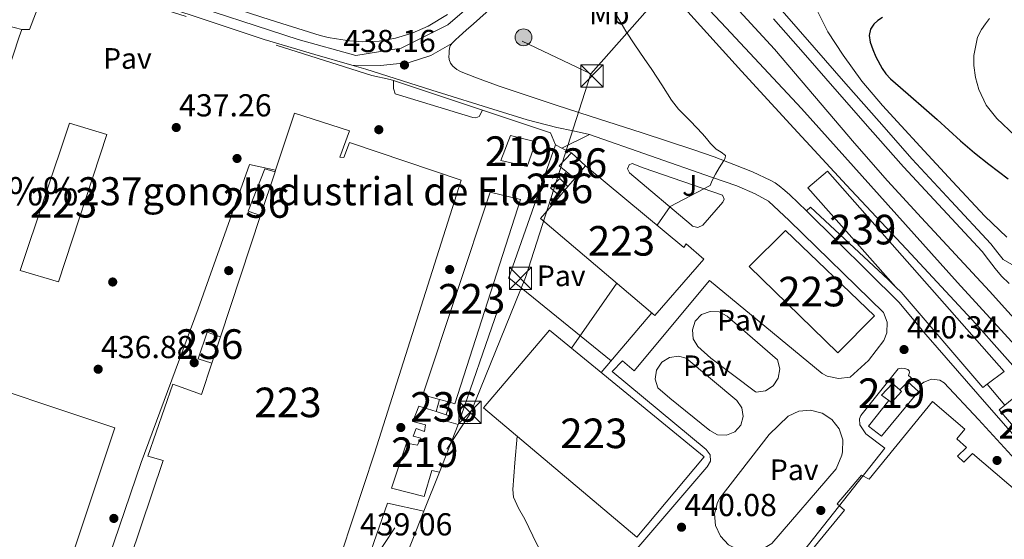
# Model space of a CAD drawing. Extents: x 607442 to 614339, y 734103 to 738839.
# Drawn here: x 611346 to 611679, y 734651 to 734827 of the extents above; entities that cross this region are included whole.
import ezdxf
from ezdxf.enums import TextEntityAlignment as Align

# ---------------------------------------------------------------- set-up
doc = ezdxf.new("R2010")
doc.units = 0
doc.header["$MEASUREMENT"] = 0
for name, pattern in [('DGN Style 2', [79.87851999999998, 47.92711199999999, -31.951408]), ('DGN Style 3', [111.829928, 79.87852, -31.951408]), ('DGN Style 4', [127.88551052, 63.902816, -31.951408, 0.07987852, -31.951408]), ('DGN Style 5', [55.914964, 23.963556, -31.951408]), ('DGN Style 7', [159.75704, 71.89066799999999, -31.951408, 23.963556, -31.951408])]:
    doc.linetypes.add(name, pattern=pattern)
for name, color, linetype in [('Nivel 15', 7, 'Continuous'), ('Nivel 16', 7, 'Continuous'), ('Nivel 17', 7, 'Continuous'), ('Nivel 20', 7, 'Continuous'), ('Nivel 21', 7, 'Continuous'), ('Nivel 23', 7, 'Continuous'), ('Nivel 24', 7, 'Continuous'), ('Nivel 25', 7, 'Continuous'), ('Nivel 26', 7, 'Continuous'), ('Nivel 32', 7, 'Continuous'), ('Nivel 37', 7, 'Continuous'), ('Nivel 4', 7, 'Continuous'), ('Nivel 41', 7, 'Continuous'), ('Nivel 45', 7, 'Continuous'), ('Nivel 48', 7, 'Continuous'), ('Nivel 49', 7, 'Continuous'), ('Nivel 5', 7, 'Continuous'), ('Nivel 52', 7, 'Continuous'), ('Nivel 53', 7, 'Continuous'), ('Nivel 54', 7, 'Continuous'), ('Nivel 7', 7, 'Continuous')]:
    doc.layers.add(name, color=color, linetype=linetype)
doc.styles.add('Style-arial', font='arial.shx', dxfattribs={"bigfont": 'arialbig.shx'})
doc.styles.add('Style-arialn', font='arialn.shx', dxfattribs={"bigfont": 'arialnbig.shx'})

# ---------------------------------------------------------------- blocks, each defined once
blk = doc.blocks.new('5PATER')
at = {"layer": 'Nivel 7', "linetype": 'Continuous', "lineweight": 0}
h = blk.add_hatch(color=53, dxfattribs=at)
edge = h.paths.add_edge_path()
edge.add_ellipse((0, 0), major_axis=(-1.095731442945027, -1.110710700472634), ratio=0.9994222409660316, start_angle=0, end_angle=360)
blk = doc.blocks.new('5PERFI_1')
at = {"layer": 'Nivel 17', "linetype": 'Continuous', "lineweight": 0}
h = blk.add_hatch(color=7, dxfattribs=at)
edge = h.paths.add_edge_path()
edge.add_arc((0, 0), 1.559999998246487, 315.0000000018422, 675.0000000018422)
blk = doc.blocks.new('5PERFI')
at = {"layer": 'Nivel 17', "color": 7, "linetype": 'Continuous', "lineweight": 0}
blk.add_blockref('5PERFI_1', (0, 0), dxfattribs=at)
blk = doc.blocks.new('5TME')
at = {"layer": 'Nivel 32', "color": 7, "linetype": 'Continuous', "lineweight": 0}
for p, q in [((-3.75, 3.75), (3.75, -3.75)), ((3.722999999998137, 3.776000000070781), (-3.716000000014901, -3.783999999985099))]:
    blk.add_line(p, q, dxfattribs=at)
at = {"layer": 'Nivel 32', "color": 7, "linetype": 'Continuous', "lineweight": 0, "flags": 128}
blk.add_lwpolyline([(-3.75, -3.75), (3.75, -3.75), (3.75, 3.75), (-3.75, 3.75), (-3.716000000014901, -3.783999999985099)], dxfattribs=at)
blk = doc.blocks.new('5PELE')
at = {"layer": 'Nivel 32', "linetype": 'Continuous', "lineweight": 0}
h = blk.add_hatch(color=9, dxfattribs=at)
edge = h.paths.add_edge_path()
edge.add_arc((-0.0002000001259148121, 0), 2.85, 0, 360)
at = {"layer": 'Nivel 32', "color": 8, "linetype": 'Continuous', "lineweight": 0}
blk.add_circle((-0.0002000001259148121, 0), 2.85, dxfattribs=at)

msp = doc.modelspace()

# ---------------------------------------------------------------- linework, layer by layer
at = {"layer": 'Nivel 15', "color": 1, "linetype": 'Continuous', "lineweight": 13, "extrusion": (0.005698968028946987, 0.006711555352246839, 0.9999612376428192), "elevation": 8862.900278590674, "flags": 128}
msp.add_lwpolyline([(611521.256985805, 734730.0242884315), (611524.8592065645, 734734.266383975)], dxfattribs=at)
at = {"layer": 'Nivel 15', "color": 1, "linetype": 'Continuous', "lineweight": 13, "extrusion": (-0.006007353994148259, -0.01820963753854801, 0.9998161434977453), "elevation": -16606.38085217532, "flags": 128}
msp.add_lwpolyline([(350452.3191221638, 889170.5173734247), (350452.319122164, 889186.0584726133)], dxfattribs=at)
at = {"layer": 'Nivel 15', "color": 1, "linetype": 'Continuous', "lineweight": 13, "extrusion": (-0.006139816129449832, -0.01854669846357125, 0.9998091431038215), "elevation": -16935.03962814663, "flags": 128}
msp.add_lwpolyline([(349532.8062778765, 889541.7180849235), (349532.8062778765, 889542.3323177784)], dxfattribs=at)
at = {"layer": 'Nivel 15', "color": 1, "linetype": 'Continuous', "lineweight": 13, "extrusion": (0.005728003531387248, 0.006746223662551444, 0.9999608384541063), "elevation": 8906.130207079965, "flags": 128}
msp.add_lwpolyline([(611516.0652469797, 734723.6176432329), (611518.8444190568, 734726.890717715)], dxfattribs=at)
at = {"layer": 'Nivel 15', "color": 1, "linetype": 'Continuous', "lineweight": 13, "extrusion": (0.005834453110524157, 0.006870335124925312, 0.9999593780010128), "elevation": 9062.420229690026, "flags": 128}
msp.add_lwpolyline([(611518.4205168264, 734725.3324112294), (611520.7186644182, 734728.0384750951)], dxfattribs=at)
at = {"layer": 'Nivel 15', "color": 1, "linetype": 'Continuous', "lineweight": 13, "extrusion": (-0.006001834024158714, -0.01819009861290643, 0.999816532320205), "elevation": -16588.6491876218, "flags": 128}
msp.add_lwpolyline([(350411.4939488572, 889143.8674391783), (350411.4939488572, 889186.9378572169)], dxfattribs=at)
at = {"layer": 'Nivel 15', "color": 1, "linetype": 'Continuous', "lineweight": 13, "extrusion": (-0.006017609069938558, -0.01823517899981381, 0.9998156163152915), "elevation": -16631.4161214368, "flags": 128}
msp.add_lwpolyline([(350371.8791785084, 889149.3058707027), (350371.8791785083, 889158.6796836411)], dxfattribs=at)
at = {"layer": 'Nivel 15', "color": 1, "linetype": 'Continuous', "lineweight": 13, "extrusion": (-0.001070157794202769, -0.003583804573886559, 0.9999930055290747), "elevation": -2845.502888694124, "flags": 128}
msp.add_lwpolyline([(611488.235755828, 734692.7923593421), (611487.0117394063, 734688.6933330188)], dxfattribs=at)
at = {"layer": 'Nivel 15', "color": 1, "linetype": 'Continuous', "lineweight": 13, "extrusion": (-0.004098662040715199, 0.001137445057208485, 0.9999909535531898), "elevation": -1228.375199712963, "flags": 128}
msp.add_lwpolyline([(611488.1873657671, 734699.2014794815), (611484.789332829, 734700.1444800915)], dxfattribs=at)
at = {"layer": 'Nivel 15', "color": 1, "linetype": 'Continuous', "lineweight": 13, "elevation": 441.888, "flags": 128}
msp.add_lwpolyline([(611490.28, 734693.1070000001), (611491.5109999999, 734697.3289999999)], dxfattribs=at)
at = {"layer": 'Nivel 15', "color": 1, "linetype": 'Continuous', "lineweight": 13, "extrusion": (0.007514307364175648, -0.002362209274612575, 0.9999689770948796), "elevation": 3302.683291253348, "flags": 128}
msp.add_lwpolyline([(611466.2938261582, 734704.0244681861), (611469.6849408215, 734702.9584652118)], dxfattribs=at)
at = {"layer": 'Nivel 15', "color": 1, "linetype": 'Continuous', "lineweight": 13}
for points in [[(611432.716, 734775.73, 446.794), (611439.094, 734795.058, 447.184), (611457.6540000001, 734789.01, 446.368), (611454.3899999999, 734780.1300000001, 445.952), (611455.7180000001, 734780.0179999999, 445.952), (611457.686, 734785.058, 446.496), (611495.334, 734772.3859999999, 446.304), (611466.0700000001, 734680.1939999999, 446.544), (611443.814, 734612.5460000001, 446.144), (611434.726, 734615.602, 446.368), (611431.3659999999, 734605.842, 441.632), (611419.8300000001, 734609.2180000001, 441.744), (611423.398, 734619.73, 446.496), (611411.1100000001, 734623.01, 446.144), (611409.798, 734617.682, 441.616), (611403.558, 734619.794, 442.768), (611398.9979999999, 734606.0819999999, 442.64), (611383.2860000001, 734611.2339999999, 443.072), (611389.862, 734629.6340000001, 446.064), (611383.1059999999, 734632.0050000001, 446.43)], [(611363.0619999999, 734791.602, 441.936), (611375.7180000001, 734787.7620000001, 441.504), (611359.3659999999, 734738.034, 442.08), (611346.4539999999, 734741.906, 441.872), (611363.0619999999, 734791.602, 441.936)], [(611508.774, 734779.058, 445.28), (611512.0220000001, 734787.4580000001, 445.504), (611520.5660000001, 734785.3300000001, 445.136), (611517.686, 734776.962, 445.152), (611508.774, 734779.058, 445.28)], [(611533.7320000001, 734772.96, 442.352), (611528.4539999999, 734777.2660000001, 442.464), (611532.662, 734781.618, 442.544), (611537.334, 734777.202, 442.528)], [(611537.334, 734777.202, 446.288), (611570.5179999999, 734749.666, 450.064), (611571.382, 734750.818, 450.064), (611577.3659999999, 734745.6499999999, 449.872), (611560.8219999999, 734726.6259999999, 450.192), (611522.1980000001, 734759.378, 446.496), (611528.655, 734766.9809999999, 446.407)], [(611427.655, 734760.3910000001, 440.112), (611423.4780000001, 734761.922, 440.288), (611429.0619999999, 734776.2579999999, 440.448), (611432.523, 734775.1470000001, 440.528)], [(611528.655, 734766.9809999999, 444.544), (611525.558, 734769.7779999999, 444.72), (611528.6939999999, 734772.9140000001, 444.768), (611531.4340000001, 734770.254, 444.576)], [(611488.1130000001, 734698.2720000001, 442.233), (611482.4539999999, 734699.842, 442.208), (611505.2220000001, 734768.3060000001, 442.992), (611515.382, 734765.794, 442.416), (611493.2380000001, 734696.8500000001, 442.256), (611491.5109999999, 734697.3289999999, 442.248)], [(611592.5819999999, 734743.202, 448.352), (611604.902, 734755.378, 447.728), (611634.9340000001, 734726.578, 448.176), (611622.6140000001, 734713.986, 448.08), (611592.5819999999, 734743.202, 448.352)], [(611411.2250000001, 734710.5970000001, 441.056), (611406.6140000001, 734712.0179999999, 441.024), (611409.622, 734721.0260000001, 440.704), (611414.162, 734719.497, 440.64)], [(611525.206, 734721.666, 447.104), (611577.446, 734678.9140000001, 445.296), (611554.726, 734651.7620000001, 445.904), (611502.8700000001, 734695.4580000001, 447.184), (611525.206, 734721.666, 447.104)], [(611383.1059999999, 734632.0050000001, 446.43), (611379.8300000001, 734633.1540000001, 446.608), (611394.71, 734677.6340000001, 448.144), (611389.5419999999, 734679.074, 443.12), (611397.9580000001, 734703.4739999999, 445.456), (611407.7180000001, 734699.97, 445.264), (611411.2250000001, 734710.5970000001, 445.479)], [(611304.4890000001, 734659.504, 443.091), (611320.3740000001, 734708.05, 443.968), (611378.4380000001, 734688.658, 443.312), (611346.7420000001, 734593.746, 444), (611360.79, 734589.2180000001, 443.792), (611355.4140000001, 734573.682, 443.856), (611351.794, 734574.923, 443.234)], [(611639.81, 734697.885, 443.404), (611637.27, 734699.682, 443.296), (611641.078, 734703.6499999999, 443.168), (611643.463, 734701.507, 443.015)], [(611643.463, 734701.507, 443.015), (611644.0700000001, 734700.962, 442.976), (611640.662, 734697.2820000001, 443.44), (611639.81, 734697.885, 443.404)], [(611654.534, 734697.5700000001, 447.728), (611665.398, 734688.274, 447.072), (611662.774, 734684.962, 446.576), (611666.038, 734682.098, 445.232), (611662.9820000001, 734679.0900000001, 448.096), (611665.142, 734677.0900000001, 447.936), (611668.054, 734679.986, 445.808), (611727.862, 734628.962, 444.56), (611679.702, 734570.21, 444.224), (611603.6699999999, 734635.122, 448.08), (611624.854, 734660.9140000001, 448.4), (611622.358, 734663.0260000001, 448.4), (611630.5179999999, 734672.69, 448.464), (611633.158, 734671.378, 448.512), (611654.534, 734697.5700000001, 447.728)], [(611490.28, 734693.1070000001, 443.27), (611491.0460000001, 734692.8659999999, 443.264), (611490.3740000001, 734690.962, 443.392), (611494.31, 734689.8740000001, 443.552), (611488.0860000001, 734673.7620000001, 442.208), (611485.51, 734674.3219999999, 442.48), (611482.9340000001, 734665.5220000001, 442.224), (611471.878, 734668.3700000001, 442.368), (611476.9340000001, 734683.5700000001, 442.272), (611480.6780000001, 734682.8500000001, 443.408), (611481.7820000001, 734685.2180000001, 450.992), (611479.19, 734685.858, 451.2), (611480.182, 734688.4340000001, 451.36), (611482.9820000001, 734687.4099999999, 450.784), (611483.334, 734689.7139999999, 443.536), (611479.0460000001, 734690.8659999999, 443.12), (611481.1259999999, 734695.986, 443.344), (611486.889, 734694.173, 443.298)], [(611692.199, 734679.568, 446.147), (611690.9979999999, 734678.594, 445.808), (611677.094, 734694.7380000001, 446.48), (611678.9809999999, 734696.3049999999, 446.904)]]:
    msp.add_polyline3d(points, dxfattribs=at)
at = {"layer": 'Nivel 16', "color": 1, "linetype": 'Continuous', "lineweight": 13, "extrusion": (-0.6322500925891017, -0.6548044892144461, 0.4141145992665323), "elevation": -867636.5932484334, "flags": 128}
msp.add_lwpolyline([(-70385.84694655001, 395222.3925306711), (-70350.03949473152, 395223.8163548391), (-70346.38501007418, 395223.8581027702)], dxfattribs=at)
at = {"layer": 'Nivel 16', "color": 1, "linetype": 'Continuous', "lineweight": 13, "extrusion": (-0.1029227309623222, -0.09252322770249365, 0.9903768796709514), "elevation": -130494.7484242767, "flags": 128}
msp.add_lwpolyline([(-137502.9806192134, 937020.7152437388), (-137500.5086039546, 937020.9031095409), (-137458.1259658851, 937019.8626220226)], dxfattribs=at)
at = {"layer": 'Nivel 16', "color": 1, "linetype": 'Continuous', "lineweight": 0, "extrusion": (-0.02571444802916746, -0.01911608932703173, 0.9994865393247657), "elevation": -29332.21897903585, "flags": 128}
msp.add_lwpolyline([(-224699.1372175463, 928753.5613453393), (-224699.1372175462, 928751.7199833435)], dxfattribs=at)
at = {"layer": 'Nivel 16', "color": 1, "linetype": 'Continuous', "lineweight": 13, "extrusion": (-0.03338579246421919, 0.007492279449207084, 0.9994144558741339), "elevation": -14471.40570776649, "flags": 128}
msp.add_lwpolyline([(-850727.4462376218, 435535.1807936458), (-850727.4462376221, 435522.5551793242)], dxfattribs=at)
at = {"layer": 'Nivel 16', "color": 1, "linetype": 'Continuous', "lineweight": 0}
for points in [[(611642.199, 734736.2760000001, 441.558), (611612.47, 734769.794, 441.28), (611619.0619999999, 734775.3940000001, 441.2), (611678.726, 734707.682, 441.728), (611673.0349999999, 734703.452, 441.499)], [(611643.463, 734701.507, 440.176), (611646.166, 734704.1939999999, 440.208), (611649.862, 734701.0260000001, 440.288), (611637.27, 734685.906, 440.4), (611632.9340000001, 734689.2820000001, 440.48), (611639.81, 734697.885, 440.304)]]:
    msp.add_polyline3d(points, dxfattribs=at)
at = {"layer": 'Nivel 20', "color": 7, "linetype": 'DGN Style 2', "lineweight": 0, "extrusion": (-0.007323330520834941, 0.002328719372866855, 0.9999704725121462), "elevation": -2328.877703235517, "flags": 128}
msp.add_lwpolyline([(611343.6305585913, 734849.625825806), (611452.0160528182, 734815.1617323577)], dxfattribs=at)
at = {"layer": 'Nivel 20', "color": 7, "linetype": 'DGN Style 2', "lineweight": 0, "extrusion": (-0.004957552562025095, 0.001053158834419839, 0.9999871566820567), "elevation": -1819.57125384576, "flags": 128}
msp.add_lwpolyline([(611459.8629471567, 734810.0698025713), (611466.039029903, 734808.7578018438)], dxfattribs=at)
at = {"layer": 'Nivel 20', "color": 7, "linetype": 'DGN Style 2', "lineweight": 0, "extrusion": (-0.01804695960408691, 0.006010408516792678, 0.9998190747522824), "elevation": -6180.823720370433, "flags": 128}
msp.add_lwpolyline([(-890371.8334434731, 347904.777054586), (-890371.8334434731, 347905.9862121441)], dxfattribs=at)
at = {"layer": 'Nivel 20', "color": 7, "linetype": 'DGN Style 2', "lineweight": 0, "extrusion": (-0.01836451395098492, 0.006114384729327326, 0.999812661915584), "elevation": -6298.59993849336, "flags": 128}
msp.add_lwpolyline([(-890341.4197302014, 347981.7000435826), (-890341.4197302014, 348013.4220520467)], dxfattribs=at)
at = {"layer": 'Nivel 20', "color": 7, "linetype": 'DGN Style 2', "lineweight": 0, "extrusion": (-0.0815660575739704, 0.04115890923663483, 0.995817715469197), "elevation": -19199.37355827221, "flags": 128}
msp.add_lwpolyline([(-931491.5958578065, 214075.9952222047), (-931491.5958578063, 214078.4360528011)], dxfattribs=at)
at = {"layer": 'Nivel 20', "color": 7, "linetype": 'DGN Style 2', "lineweight": 0, "extrusion": (-0.08151725491043808, 0.0411437287813732, 0.9958223389409536), "elevation": -19180.68160613809, "flags": 128}
msp.add_lwpolyline([(-931511.4420367277, 213993.7398368156), (-931511.4420367277, 213997.4304825588)], dxfattribs=at)
at = {"layer": 'Nivel 20', "color": 7, "linetype": 'DGN Style 2', "lineweight": 0, "extrusion": (-0.01111434195851516, 0.008996222116382095, 0.9998977644691791), "elevation": 252.990654457788, "flags": 128}
msp.add_lwpolyline([(611513.176361263, 734738.8275874106), (611478.6024276244, 734766.8097197583)], dxfattribs=at)
at = {"layer": 'Nivel 20', "color": 7, "linetype": 'DGN Style 2', "lineweight": 0, "extrusion": (0.01722620698020299, 0.02036412637377988, 0.9996442167842058), "elevation": 25936.55852785053, "flags": 128}
msp.add_lwpolyline([(7599.078793715569, -955562.4551445297), (7599.078793715569, -955536.0612446284)], dxfattribs=at)
at = {"layer": 'Nivel 20', "color": 7, "linetype": 'DGN Style 2', "lineweight": 0, "extrusion": (-0.004175481314789924, -0.01058497301909704, 0.9999352597553378), "elevation": -9890.09129152169, "flags": 128}
msp.add_lwpolyline([(611484.5428865526, 734610.2302758682), (611479.3182556317, 734596.9865339219)], dxfattribs=at)
at = {"layer": 'Nivel 20', "color": 7, "linetype": 'DGN Style 2', "lineweight": 0, "extrusion": (-0.004187999850735199, -0.01061715860776821, 0.9999348661789665), "elevation": -9921.39181537634, "flags": 128}
msp.add_lwpolyline([(611479.2917406838, 734596.5865300505), (611470.61068599, 734574.5802896994)], dxfattribs=at)
at = {"layer": 'Nivel 20', "color": 7, "linetype": 'DGN Style 2', "lineweight": 0}
msp.add_polyline3d([(611502.621, 734796.033, 438.605), (611525.5419999999, 734788.402, 439.072), (611527.2380000001, 734784.354, 439.408), (611507.702, 734728.53, 439.776), (611494.342, 734689.842, 439.776)], dxfattribs=at)
at = {"layer": 'Nivel 21', "color": 7, "linetype": 'Continuous', "lineweight": 13, "extrusion": (-0.05098031880632722, -0.02500736023629791, 0.9983865178518876), "elevation": -49113.06810703444, "flags": 128}
msp.add_lwpolyline([(-390373.330890764, 871247.0109213903), (-390373.330890764, 871257.4364930773)], dxfattribs=at)
at = {"layer": 'Nivel 21', "color": 7, "linetype": 'Continuous', "lineweight": 13, "elevation": 440.224, "flags": 128}
msp.add_lwpolyline([(611611.942, 734761.986), (611613.389, 734763.25)], dxfattribs=at)
at = {"layer": 'Nivel 21', "color": 7, "linetype": 'Continuous', "lineweight": 13, "extrusion": (0.001100669658500328, -0.001322987899310771, 0.9999985191135642), "elevation": 141.901521407964, "flags": 128}
msp.add_lwpolyline([(611672.1794692294, 734704.2827096214), (611678.1254832384, 734697.1357033667)], dxfattribs=at)
at = {"layer": 'Nivel 21', "color": 7, "linetype": 'Continuous', "lineweight": 13}
for points in [[(611133.392, 734916.5630000001, 436.166), (611157.892, 734908.69, 436.09), (611186.0730000001, 734899.264, 436.292), (611214.2760000001, 734889.906, 436.474), (611262.156, 734874.3300000001, 436.45), (611309.578, 734858.9029999999, 436.426), (611331.9450000001, 734851.7890000001, 436.605), (611354.31, 734844.6740000001, 436.784), (611370.6939999999, 734839.314, 436.778), (611387.0460000001, 734833.858, 436.752), (611407.9539999999, 734826.879, 436.909), (611428.8700000001, 734819.922, 437.168), (611445.9780000001, 734814.7990000001, 437.442), (611458.4310000001, 734811.2139999999, 437.638)], [(611575.3500000001, 734898.338, 442), (611567.2960000001, 734890.621, 441.6), (611559.6070000001, 734883.2550000001, 441.218), (611543.8630000001, 734868.1710000001, 440.436), (611542.0419999999, 734866.27, 440.596), (611540.2679999999, 734864.327, 440.762), (611535.8219999999, 734859.6640000001, 440.249), (611531.3500000001, 734855.0260000001, 439.728), (611522.1000000001, 734845.663, 439.359), (611512.5020000001, 734836.6259999999, 438.96), (611506.0109999999, 734830.9199999999, 438.543), (611499.51, 734825.2339999999, 438.192), (611497.101, 734823.1000000001, 438.14), (611494.6939999999, 734820.962, 438.112), (611493.419, 734819.7949999999, 438.105), (611492.182, 734818.5619999999, 438.096)], [(611490.7919999999, 734828.379, 438.099), (611484.246, 734824.4340000001, 437.84), (611478.8630000001, 734822.0249999999, 437.798), (611473.19, 734820.402, 437.792), (611467.631, 734819.3530000001, 437.792), (611462.0700000001, 734819.074, 437.792), (611457.702, 734819.4240000001, 437.792), (611453.334, 734820.0819999999, 437.792), (611450.4990000001, 734820.6089999999, 437.788), (611447.7180000001, 734821.298, 437.776), (611430.892, 734826.5800000001, 437.578), (611414.102, 734831.9539999999, 437.344)], [(611492.182, 734818.5619999999, 438.096), (611491.6740000001, 734817.804, 438.071), (611491.4140000001, 734816.9299999999, 438.048), (611491.315, 734815.9950000001, 438.045), (611491.27, 734815.058, 438.048), (611491.243, 734814.1059999999, 438.056), (611491.2860000001, 734813.1540000001, 438.064), (611491.7220000001, 734811.9169999999, 438.062), (611492.598, 734810.8500000001, 438.064), (611493.9099999999, 734809.7760000001, 438.102), (611495.3500000001, 734808.994, 438.144), (611497.9539999999, 734807.916, 438.187), (611500.5819999999, 734806.9140000001, 438.224), (611508.2609999999, 734804.1510000001, 438.304), (611515.9739999999, 734801.49, 438.384), (611527.477, 734797.7320000001, 438.556), (611538.9820000001, 734793.986, 438.768), (611556.4780000001, 734788.3230000001, 439.312), (611573.9739999999, 734782.658, 439.776), (611580.753, 734780.2450000001, 439.784), (611587.4780000001, 734777.666, 439.776), (611593.798, 734775.1470000001, 439.818), (611599.99, 734772.29, 439.856), (611601.4199999999, 734771.425, 439.857), (611602.7579999999, 734770.4180000001, 439.856), (611604.615, 734768.932, 439.856), (611606.3899999999, 734767.362, 439.904), (611609.166, 734764.6740000001, 440.064), (611611.942, 734761.986, 440.224)], [(611458.4310000001, 734811.2139999999, 437.638), (611463.142, 734809.858, 437.712), (611485.486, 734802.827, 438.035), (611507.8300000001, 734795.7779999999, 438.352), (611517.683, 734792.7820000001, 438.373), (611527.638, 734790.21, 438.592), (611533.19, 734789.01, 438.888), (611538.7420000001, 734787.81, 439.184)], [(611502.621, 734796.033, 438.605), (611501.4299999999, 734793.858, 438.288), (611500.342, 734793.4739999999, 438.304), (611499.3019999999, 734793.5220000001, 438.304), (611473.0619999999, 734801.554, 437.952), (611472.47, 734803.314, 437.728), (611472.47, 734804.594, 437.632), (611472.5290000001, 734806.0519999999, 437.991)], [(611538.7420000001, 734787.81, 439.184), (611579.9580000001, 734773.426, 439.888), (611588.422, 734770.4820000001, 439.984), (611594.6780000001, 734767.81, 440.064), (611599.1100000001, 734765.298, 440.24), (611606.182, 734758.77, 440.528), (611637.99, 734727.682, 440.688), (611639.196, 734724.3659999999, 440.641), (611639.101, 734720.841, 440.501), (611638.102, 734718.226, 440.336), (611632.9340000001, 734711.426, 439.968), (611626.7420000001, 734705.8260000001, 439.872), (611622.841, 734705.352, 439.886), (611619.003, 734706.199, 439.89), (611617.254, 734707.0900000001, 439.888), (611579.206, 734738.45, 439.744), (611553.8300000001, 734707.9539999999, 440.128), (611549.878, 734711.3300000001, 440.144), (611546.3899999999, 734707.73, 440.144), (611578.1499999999, 734681.426, 440.288), (611579.4750000001, 734679.622, 440.288), (611579.568, 734677.385, 440.288), (611578.3999999999, 734675.476, 440.288), (611578.342, 734675.426, 440.288), (611547.318, 734639.1540000001, 439.632)], [(611383.1059999999, 734632.0050000001, 437.904), (611376.006, 734609.314, 437.936), (611365.382, 734612.4979999999, 438.128), (611387.3500000001, 734676.9780000001, 437.632), (611406.534, 734728.8500000001, 437.424), (611423.8459999999, 734777.666, 437.616), (611432.716, 734775.73, 437.552)], [(611556.854, 734776.578, 439.68), (611583.638, 734767.2660000001, 440.144), (611584.179, 734765.9750000001, 440.144), (611583.7180000001, 734764.9780000001, 440.144), (611576.966, 734757.138, 440.288), (611575.288, 734756.361, 440.288), (611573.5109999999, 734756.871, 440.288), (611573.03, 734757.3300000001, 440.288), (611552.23, 734774.8500000001, 439.856), (611551.534, 734776.1680000001, 439.856), (611552.1070000001, 734777.544, 439.856), (611553.078, 734777.986, 439.856), (611556.854, 734776.578, 439.68)], [(611696.4539999999, 734669.618, 440.576), (611669.8300000001, 734700.0660000001, 440.432), (611652.246, 734720.1780000001, 440.208), (611643.1740000001, 734731.138, 440.048), (611611.942, 734761.986, 440.224)], [(611579.702, 734712.2420000001, 439.76), (611575.318, 734716.162, 439.744), (611573.757, 734718.794, 439.757), (611573.4469999999, 734721.838, 439.772), (611574.446, 734724.73, 439.787), (611576.5689999999, 734726.933, 439.797), (611579.422, 734728.04, 439.802), (611582.4750000001, 734727.845, 439.8), (611585.163, 734726.3829999999, 439.793), (611585.2860000001, 734726.274, 439.792), (611602.1499999999, 734711.6340000001, 439.952), (611602.9709999999, 734708.6130000001, 439.972), (611602.4750000001, 734705.521, 439.993), (611600.75, 734702.908, 440.013), (611598.1030000001, 734701.236, 440.026), (611595.0020000001, 734700.8030000001, 440.032), (611594.8219999999, 734700.818, 440.032), (611579.702, 734712.2420000001, 439.76)], [(611565.878, 734698.7220000001, 439.952), (611561.7339999999, 734702.162, 439.984), (611560.8970000001, 734705.162, 439.97), (611561.3759999999, 734708.2380000001, 439.924), (611563.085, 734710.841, 439.855), (611565.7180000001, 734712.503, 439.776), (611568.8019999999, 734712.926, 439.7), (611571.382, 734712.2420000001, 439.648), (611588.5020000001, 734697.986, 439.856), (611590.182, 734695.4920000001, 439.816), (611590.6359999999, 734692.5179999999, 439.787), (611589.7749999999, 734689.6359999999, 439.776), (611587.7660000001, 734687.398, 439.783), (611584.993, 734686.233, 439.807), (611581.9880000001, 734686.365, 439.845), (611579.334, 734687.7620000001, 439.888), (611565.878, 734698.7220000001, 439.952)], [(611709.7660000001, 734541.746, 440.336), (611676.2139999999, 734568.9299999999, 440.224), (611651.2220000001, 734589.922, 440.176), (611602.358, 734631.058, 440.112), (611602.138, 734634.229, 440.112), (611603.2239999999, 734637.217, 440.112), (611603.7339999999, 734637.9380000001, 440.112), (611638.486, 734681.842, 440.08), (611632.0700000001, 734686.69, 440.112), (611629.99, 734689.746, 440.128), (611629.9099999999, 734691.746, 440.128), (611630.3899999999, 734692.898, 440.128), (611642.95, 734708.578, 440.208), (611644.0860000001, 734708.818, 440.208), (611645.19, 734708.7220000001, 440.208), (611646.246, 734708.4340000001, 440.208), (611646.6939999999, 734707.986, 440.208), (611646.7579999999, 734707.3459999999, 440.224), (611646.47, 734706.4180000001, 440.224), (611650.31, 734703.138, 440.336)], [(611650.31, 734703.138, 440.336), (611651.5900000001, 734704.1780000001, 440.336), (611654.196, 734705.149, 440.46), (611656.9569999999, 734704.815, 440.587), (611658.5179999999, 734703.9380000001, 440.656), (611670.0700000001, 734691.554, 441.248), (611686.166, 734674.0020000001, 440.928)], [(611599.3659999999, 734686.466, 439.904), (611605.814, 734692.69, 439.712), (611609.435, 734694.3189999999, 439.828), (611613.3910000001, 734694.6669999999, 439.924), (611617.243, 734693.696, 439.991), (611620.5619999999, 734691.513, 440.02), (611622.98, 734688.361, 440.008), (611624.227, 734684.5900000001, 439.957), (611624.1669999999, 734680.619, 439.872), (611623.878, 734679.4099999999, 439.84), (611621.9739999999, 734674.8659999999, 439.696), (611600.3260000001, 734649.602, 439.536), (611596.923, 734647.595, 439.5), (611593.048, 734646.825, 439.492), (611589.1370000001, 734647.378, 439.513), (611585.628, 734649.192, 439.56), (611582.915, 734652.0630000001, 439.627), (611581.3030000001, 734655.669, 439.709), (611580.9739999999, 734659.605, 439.794), (611581.9639999999, 734663.429, 439.874), (611582.7420000001, 734664.882, 439.904), (611599.3659999999, 734686.466, 439.904)]]:
    msp.add_polyline3d(points, dxfattribs=at)
at = {"layer": 'Nivel 21', "color": 7, "linetype": 'Continuous', "lineweight": 0}
for points in [[(611318.422, 734830.7220000001, 437.504), (611346.966, 734823.314, 436.992)], [(611600.854, 734826.9299999999, 441.728), (611611.5959999999, 734814.632, 441.73), (611622.342, 734802.338, 441.744), (611633.5260000001, 734789.595, 441.716), (611644.726, 734776.8659999999, 441.68), (611657.98, 734762.577, 441.609), (611671.27, 734748.3219999999, 441.488), (611673.4979999999, 734745.4839999999, 441.369), (611675.6540000001, 734742.578, 441.264), (611677.8700000001, 734739.9240000001, 441.264), (611680.3740000001, 734737.4739999999, 441.264)]]:
    msp.add_polyline3d(points, dxfattribs=at)
at = {"layer": 'Nivel 21', "color": 7, "linetype": 'DGN Style 3', "lineweight": 0}
msp.add_polyline3d([(611735.2380000001, 734693.426, 441.136), (611741.0179999999, 734698.193, 440.608), (611730.726, 734711.226, 440.887), (611720.422, 734724.274, 441.104), (611717.753, 734726.7660000001, 441.111), (611714.5660000001, 734728.6259999999, 441.104), (611711.5020000001, 734730.0630000001, 441.104), (611708.406, 734731.4099999999, 441.104), (611705.7309999999, 734732.5260000001, 441.168), (611703.0460000001, 734733.618, 441.232), (611700.3360000001, 734734.662, 441.232), (611697.622, 734735.6980000001, 441.232), (611694.0819999999, 734736.996, 441.23), (611690.662, 734738.5460000001, 441.232), (611684.507, 734742.057, 441.255), (611678.351, 734745.567, 441.284), (611676.6359999999, 734747.879, 441.369), (611674.271, 734750.8910000001, 441.488), (611660.8700000001, 734765.2650000001, 441.609), (611647.655, 734779.5120000001, 441.68), (611636.4909999999, 734792.2, 441.716), (611625.311, 734804.9380000001, 441.744), (611614.568, 734817.229, 441.73), (611603.8060000001, 734829.55, 441.728)], dxfattribs=at)
at = {"layer": 'Nivel 23', "color": 7, "linetype": 'DGN Style 4', "lineweight": 0}
msp.add_polyline3d([(610926.825, 735058.923, 435.178), (610965.7490000001, 735015.0109999999, 435.472), (610994.308, 734984.419, 435.587), (611016.5279999999, 734966.55, 436.007), (611044.1470000001, 734953.044, 436.125), (611087.4380000001, 734935.456, 436.19), (611137.693, 734919.6640000001, 436.157), (611196.797, 734900.369, 436.352), (611265.051, 734877.355, 436.36), (611351.713, 734848.9610000001, 436.893), (611384.524, 734838.156, 436.993), (611440.3859999999, 734819.871, 437.501), (611459.7579999999, 734814.4880000001, 437.702), (611475.1259999999, 734816.9820000001, 437.939), (611490.908, 734824.8770000001, 438.069), (611524.55, 734853.966, 439.561), (611596.818, 734925.858, 443.563), (611735.2380000001, 735065.8929999999, 451.196), (611784.663, 735122.409, 456.239), (611817.0590000001, 735155.2390000001, 458.139), (611849.8700000001, 735182.25, 459.667)], dxfattribs=at)
at = {"layer": 'Nivel 24', "color": 7, "linetype": 'DGN Style 4', "lineweight": 0}
for points in [[(611150.2320000001, 735314.53, 437.504), (611172.307, 735289.419, 437.658), (611194.216, 735264.162, 437.824), (611210.173, 735246.112, 438.193), (611226.1359999999, 735228.0660000001, 438.64), (611242.973, 735208.7990000001, 438.94), (611259.8160000001, 735189.538, 439.168), (611271.044, 735177.2550000001, 439.257), (611288.277, 735159.183, 439.339), (611305.24, 735140.8659999999, 439.456), (611326.017, 735117.3360000001, 439.753), (611346.744, 735093.7620000001, 440.048), (611370.973, 735066.088, 440.216), (611395.2080000001, 735038.4180000001, 440.288), (611411.913, 735019.7779999999, 440.203), (611428.936, 735001.426, 440.128), (611442.804, 734987.2520000001, 440.398), (611456.648, 734973.058, 440.656), (611473.355, 734955.1640000001, 440.671), (611490.024, 734937.2339999999, 440.688), (611520.521, 734904.4070000001, 440.753), (611550.9199999999, 734871.49, 440.8), (611576.064, 734844.05, 440.816), (611601.2080000001, 734816.6100000001, 440.832)], [(611559.304, 734851.074, 440.56), (611584.8049999999, 734823.862, 440.513), (611610.28, 734796.6259999999, 440.416), (611636.6159999999, 734767.2010000001, 440.449), (611662.936, 734737.7620000001, 440.496), (611688.213, 734710.1070000001, 440.554), (611713.416, 734682.3859999999, 440.624), (611738.4750000001, 734654.405, 440.772), (611763.5279999999, 734626.4180000001, 440.896), (611788.3230000001, 734598.797, 440.907), (611813.112, 734571.1699999999, 440.912), (611831.3759999999, 734550.504, 440.924), (611849.48, 734529.6980000001, 440.944), (611889.939, 734482.3900000001, 441.063), (611930.5360000001, 734435.202, 441.232), (611965.818, 734395.1259999999, 441.39), (612001.1440000001, 734355.0900000001, 441.568), (612022.169, 734331.132, 441.728), (612043.368, 734307.3300000001, 441.888), (612071.973, 734276.301, 441.935), (612100.712, 734245.3940000001, 441.968), (612133.1780000001, 734210.2749999999, 442.137), (612163.7309999999, 734177.1880000001, 442.355)], [(611569.7320000001, 734831.6640000001, 440.754), (611590.024, 734809.1540000001, 440.752), (611607.7450000001, 734789.9240000001, 440.657), (611625.5120000001, 734770.7380000001, 440.544), (611647.355, 734747.3389999999, 440.529), (611669.112, 734723.858, 440.592), (611677.1130000001, 734714.7949999999, 440.665)], [(611695.794, 734710.425, 440.472), (611673.736, 734734.882, 440.432), (611650.783, 734759.6980000001, 440.217), (611639.361, 734772.1529999999, 440.148), (611628.216, 734784.8500000001, 440.256), (611614.712, 734800.73, 440.544), (611601.2080000001, 734816.6100000001, 440.832)], [(611677.1130000001, 734714.7949999999, 440.665), (611697.033, 734692.3829999999, 440.652), (611716.952, 734669.97, 440.64), (611738.5349999999, 734645.8870000001, 440.621), (611760.2320000001, 734621.906, 440.592), (611780.835, 734600.0179999999, 440.554), (611801.368, 734578.0660000001, 440.512), (611821.9750000001, 734554.436, 440.477), (611842.4880000001, 734530.7220000001, 440.448), (611864.8829999999, 734505.0490000001, 440.414), (611876.2069999999, 734492.3289999999, 440.451), (611887.8, 734479.858, 440.576), (611909.1680000001, 734457.53, 440.904), (611930.5360000001, 734435.202, 441.232)]]:
    msp.add_polyline3d(points, dxfattribs=at)
at = {"layer": 'Nivel 25', "color": 1, "linetype": 'Continuous', "lineweight": 0, "extrusion": (-0.001343366723760274, -0.003869651218325847, 0.9999916105474556), "elevation": -3225.347471966676, "flags": 128}
msp.add_lwpolyline([(611470.5399613793, 734656.3014962147), (611450.0436359688, 734597.2610541712)], dxfattribs=at)
at = {"layer": 'Nivel 25', "color": 1, "linetype": 'Continuous', "lineweight": 0}
msp.add_polyline3d([(611356.824, 734842.21, 437.026), (611349.638, 734823.314, 436.864), (611346.966, 734823.314, 436.992), (611346.1440000001, 734820.8330000001, 436.992), (611333.3659999999, 734782.2579999999, 436.992), (611319.963, 734742.7150000001, 436.848)], dxfattribs=at)
at = {"layer": 'Nivel 32', "color": 6, "linetype": 'DGN Style 7', "lineweight": 0, "extrusion": (-0.06484179642631328, -0.07318214498152784, 0.9952084782055021), "elevation": -92991.03645296408, "flags": 128}
msp.add_lwpolyline([(-29583.48700255563, 951000.0596467664), (-29583.48700255551, 951091.8820650368)], dxfattribs=at)
at = {"layer": 'Nivel 32', "color": 6, "linetype": 'DGN Style 7', "lineweight": 0, "extrusion": (-0.01683774026919644, 0.00800445850986929, 0.9998261944691142), "elevation": -3976.054916263528, "flags": 128}
msp.add_lwpolyline([(-926195.8795205825, 236763.2699202134), (-926195.8795205827, 236788.9624927195)], dxfattribs=at)
at = {"layer": 'Nivel 32', "color": 6, "linetype": 'DGN Style 7', "lineweight": 0}
msp.add_polyline3d([(611174.835, 734432.585, 456.252), (611217.1769999999, 734466.9880000001, 454.242), (611289.5120000001, 734504.037, 435.636), (611360.9650000001, 734548.1440000001, 438.425), (611433.2990000001, 734594.8970000001, 438.61), (611498.577, 734693.605, 439.483), (611517.102, 734739.5, 439.129), (611539.155, 734808.341, 439.216)], dxfattribs=at)
at = {"layer": 'Nivel 4', "color": 30, "linetype": 'Continuous', "lineweight": 30, "elevation": 450, "flags": 128}
for points in [[(611637.5970000001, 734827.3049999999), (611636.0959999999, 734826.368), (611634.727, 734825.0220000001), (611633.632, 734823.44), (611633.1669999999, 734821.2380000001), (611633.504, 734819.024), (611634.341, 734816.514), (611635.456, 734814.064), (611637.5930000001, 734810.085), (611638.824, 734808.2520000001), (611640.3200000001, 734806.6400000001), (611643.7590000001, 734803.659), (611647.2, 734800.6880000001), (611651.635, 734796.804), (611656.064, 734792.912), (611660.038, 734789.271), (611664, 734785.6159999999), (611668.71, 734781.585)], [(611668.71, 734781.585), (611673.568, 734777.7280000001), (611680.111, 734772.868)]]:
    msp.add_lwpolyline(points, dxfattribs=at)
at = {"layer": 'Nivel 49', "color": 7, "linetype": 'DGN Style 5', "lineweight": 0}
msp.add_polyline3d([(611492.182, 734818.5619999999, 438.096), (611485.091, 734814.462, 447.365), (611477.771, 734812.1089999999, 447.365), (611468.186, 734811.0630000001, 447.365), (611458.4310000001, 734811.2139999999, 437.638)], dxfattribs=at)
at = {"layer": 'Nivel 5', "color": 30, "linetype": 'Continuous', "lineweight": 0, "flags": 128}
for points, elevation in [([(611613.808, 734833.392), (611619.1359999999, 734822.432), (611621.76, 734818.504), (611624.3840000001, 734814.5760000001), (611630.7050000001, 734805.871), (611637.648, 734797.648), (611643.987, 734790.6910000001), (611650.352, 734783.76), (611661.2390000001, 734771.956), (611672.176, 734760.192), (611679.6259999999, 734753.1140000001)], 445), ([(611547.872, 734828.1429999999), (611551.024, 734822.7679999999), (611554.05, 734818.081), (611557.1680000001, 734813.456), (611559.7390000001, 734809.7590000001), (611563.0930000001, 734804.6070000001), (611566.4480000001, 734799.456), (611568.788, 734796.408), (611572.835, 734792.2550000001), (611576.8640000001, 734788.0800000001), (611578.2390000001, 734786.4410000001), (611579.6159999999, 734784.8), (611580.5449999999, 734783.798), (611581.504, 734782.8319999999), (611583.1799999999, 734781.781), (611584.608, 734780.656), (611584.55, 734779.8300000001), (611584.064, 734778.976), (611583.2520000001, 734777.794), (611582.48, 734776.592), (611581.294, 734774.4340000001), (611580.176, 734772.24), (611579.416, 734770.6240000001), (611565.9040000001, 734763.4720000001), (611561.51, 734757.1410000001)], 440.0000000000001), ([(611673.744, 734827.024), (611672.4299999999, 734825.1710000001), (611671.1200000001, 734823.3119999999), (611669.78, 734820.73), (611668.4539999999, 734814.523)], 455), ([(611668.4539999999, 734814.523), (611668.496, 734811.1359999999), (611669.0079999999, 734807.0249999999), (611670.1599999999, 734802.96), (611672.713, 734797.746), (611676.2720000001, 734793.1840000001), (611682.4569999999, 734787.3759999999)], 454.9999999999999), ([(611547.9110000001, 734737.574), (611532.639, 734715.5830000001)], 440), ([(611514.2930000001, 734685.8319999999), (611513.5360000001, 734676.9280000001), (611512.7679999999, 734667.9040000001), (611513.051, 734665.2779999999), (611514.7860000001, 734661.54), (611516.912, 734657.872), (611520.872, 734649.365), (611523.1780000001, 734645.406), (611526.176, 734642.0160000001), (611536.1440000001, 734633.344), (611546.0689999999, 734624.7110000001)], 440)]:
    msp.add_lwpolyline(points, dxfattribs=dict(at, elevation=elevation))
at = {"layer": 'Nivel 52', "color": 1, "linetype": 'Continuous', "lineweight": 13}
msp.add_polyline3d([(611443.814, 734612.5460000001, 446.144), (611466.0700000001, 734680.1939999999, 446.544), (611495.334, 734772.3859999999, 446.304), (611457.686, 734785.058, 446.496), (611455.7180000001, 734780.0179999999, 445.952), (611454.3899999999, 734780.1300000001, 445.952), (611457.6540000001, 734789.01, 446.368), (611439.094, 734795.058, 447.184), (611432.716, 734775.73, 446.794), (611432.523, 734775.1470000001, 446.782), (611427.655, 734760.3910000001, 446.484), (611414.162, 734719.497, 445.659), (611411.2250000001, 734710.5970000001, 445.479), (611407.7180000001, 734699.97, 445.264), (611397.9580000001, 734703.4739999999, 445.456), (611389.5419999999, 734679.074, 443.12), (611394.71, 734677.6340000001, 448.144), (611379.8300000001, 734633.1540000001, 446.608)], dxfattribs=at)
at = {"layer": 'Nivel 52', "color": 1, "linetype": 'Continuous', "lineweight": 0}
for points in [[(611537.334, 734777.202, 442.528), (611532.662, 734781.618, 442.544), (611528.4539999999, 734777.2660000001, 442.464), (611533.7320000001, 734772.96, 442.352), (611533.7320000001, 734772.96, 446.337)], [(611427.655, 734760.3910000001, 446.484), (611432.523, 734775.1470000001, 446.782), (611432.523, 734775.1470000001, 440.528), (611429.0619999999, 734776.2579999999, 440.448), (611423.4780000001, 734761.922, 440.288)], [(611528.655, 734766.9809999999, 446.407), (611531.4340000001, 734770.254, 446.369), (611531.4340000001, 734770.254, 444.576), (611528.6939999999, 734772.9140000001, 444.768), (611525.558, 734769.7779999999, 444.72)], [(611411.2250000001, 734710.5970000001, 445.479), (611414.162, 734719.497, 445.659), (611414.162, 734719.497, 440.64), (611409.622, 734721.0260000001, 440.704), (611406.6140000001, 734712.0179999999, 441.024)], [(611490.28, 734693.1070000001, 441.888), (611491.5109999999, 734697.3289999999, 441.888), (611491.5109999999, 734697.3289999999, 442.248), (611488.1130000001, 734698.2720000001, 442.233), (611488.1130000001, 734698.2720000001, 441.904), (611486.889, 734694.173, 441.888), (611486.889, 734694.173, 443.298)]]:
    msp.add_polyline3d(points, close=True, dxfattribs=at)
at = {"layer": 'Nivel 52', "color": 1, "linetype": 'Continuous', "lineweight": 13}
for points in [[(611528.655, 734766.9809999999, 446.407), (611522.1980000001, 734759.378, 446.496), (611560.8219999999, 734726.6259999999, 450.192), (611577.3659999999, 734745.6499999999, 449.872), (611571.382, 734750.818, 450.064), (611570.5179999999, 734749.666, 450.064), (611537.334, 734777.202, 446.288), (611533.7320000001, 734772.96, 446.337), (611531.4340000001, 734770.254, 446.369)], [(611491.5109999999, 734697.3289999999, 442.248), (611493.2380000001, 734696.8500000001, 442.256), (611515.382, 734765.794, 442.416), (611505.2220000001, 734768.3060000001, 442.992), (611482.4539999999, 734699.842, 442.208), (611488.1130000001, 734698.2720000001, 442.233)], [(611351.794, 734574.923, 443.234), (611355.4140000001, 734573.682, 443.856), (611360.79, 734589.2180000001, 443.792), (611346.7420000001, 734593.746, 444), (611378.4380000001, 734688.658, 443.312), (611320.3740000001, 734708.05, 443.968), (611304.4890000001, 734659.504, 443.091), (611284.1499999999, 734597.3459999999, 441.968), (611332.1980000001, 734581.81, 441.92), (611329.382, 734574.642, 440.192), (611337.382, 734571.81, 440.16), (611340.71, 734578.7220000001, 441.328)], [(611639.81, 734697.885, 443.404), (611640.662, 734697.2820000001, 443.44), (611644.0700000001, 734700.962, 442.976), (611643.463, 734701.507, 443.015), (611641.078, 734703.6499999999, 443.168), (611637.27, 734699.682, 443.296)], [(611692.199, 734679.568, 446.147), (611699.0460000001, 734685.122, 448.08), (611685.206, 734701.4739999999, 448.304), (611678.9809999999, 734696.3049999999, 446.904), (611677.094, 734694.7380000001, 446.48), (611690.9979999999, 734678.594, 445.808)], [(611654.534, 734697.5700000001, 447.728), (611633.158, 734671.378, 448.512), (611630.5179999999, 734672.69, 448.464), (611622.358, 734663.0260000001, 448.4), (611624.854, 734660.9140000001, 448.4), (611603.6699999999, 734635.122, 448.08), (611679.702, 734570.21, 444.224), (611727.862, 734628.962, 444.56), (611668.054, 734679.986, 445.808), (611665.142, 734677.0900000001, 447.936), (611662.9820000001, 734679.0900000001, 448.096), (611666.038, 734682.098, 445.232), (611662.774, 734684.962, 446.576), (611665.398, 734688.274, 447.072)], [(611486.889, 734694.173, 443.298), (611481.1259999999, 734695.986, 443.344), (611479.0460000001, 734690.8659999999, 443.12), (611483.334, 734689.7139999999, 443.536), (611482.9820000001, 734687.4099999999, 450.784), (611480.182, 734688.4340000001, 451.36), (611479.19, 734685.858, 451.2), (611481.7820000001, 734685.2180000001, 450.992), (611480.6780000001, 734682.8500000001, 443.408), (611476.9340000001, 734683.5700000001, 442.272), (611471.878, 734668.3700000001, 442.368), (611482.9340000001, 734665.5220000001, 442.224), (611485.51, 734674.3219999999, 442.48), (611488.0860000001, 734673.7620000001, 442.208), (611494.31, 734689.8740000001, 443.552), (611490.3740000001, 734690.962, 443.392), (611491.0460000001, 734692.8659999999, 443.264), (611490.28, 734693.1070000001, 443.27)]]:
    msp.add_polyline3d(points, close=True, dxfattribs=at)
for points in [[(611363.0619999999, 734791.602, 441.936), (611346.4539999999, 734741.906, 441.872), (611359.3659999999, 734738.034, 442.08), (611375.7180000001, 734787.7620000001, 441.504)], [(611508.774, 734779.058, 445.28), (611517.686, 734776.962, 445.152), (611520.5660000001, 734785.3300000001, 445.136), (611512.0220000001, 734787.4580000001, 445.504)], [(611592.5819999999, 734743.202, 448.352), (611622.6140000001, 734713.986, 448.08), (611634.9340000001, 734726.578, 448.176), (611604.902, 734755.378, 447.728)], [(611525.206, 734721.666, 447.104), (611502.8700000001, 734695.4580000001, 447.184), (611554.726, 734651.7620000001, 445.904), (611577.446, 734678.9140000001, 445.296)]]:
    msp.add_3dface(points, dxfattribs=at)
at = {"layer": 'Nivel 53', "color": 7, "linetype": 'Continuous', "lineweight": 0}
msp.add_polyline3d([(611673.0349999999, 734703.452, 441.499), (611678.726, 734707.682, 441.728), (611619.0619999999, 734775.3940000001, 441.2), (611612.47, 734769.794, 441.28), (611642.199, 734736.2760000001, 441.558), (611643.99, 734734.5619999999, 441.584), (611671.558, 734702.354, 441.44)], close=True, dxfattribs=at)
at = {"layer": 'Nivel 54', "color": 9, "linetype": 'Continuous', "lineweight": 0}
for points in [[(611407.9539999999, 734826.879, 436.909), (611428.8700000001, 734819.922, 437.168), (611445.9780000001, 734814.7990000001, 437.442), (611458.4310000001, 734811.2139999999, 437.638), (611468.186, 734811.0630000001, 447.365), (611477.771, 734812.1089999999, 447.365), (611485.091, 734814.462, 447.365), (611492.182, 734818.5619999999, 438.096), (611493.419, 734819.7949999999, 438.105), (611494.6939999999, 734820.962, 438.112), (611497.101, 734823.1000000001, 438.14), (611499.51, 734825.2339999999, 438.192), (611506.0109999999, 734830.9199999999, 438.543)], [(611490.7919999999, 734828.379, 438.099), (611484.246, 734824.4340000001, 437.84), (611478.8630000001, 734822.0249999999, 437.798), (611473.19, 734820.402, 437.792), (611467.631, 734819.3530000001, 437.792), (611462.0700000001, 734819.074, 437.792), (611457.702, 734819.4240000001, 437.792), (611453.334, 734820.0819999999, 437.792), (611450.4990000001, 734820.6089999999, 437.788), (611447.7180000001, 734821.298, 437.776), (611430.892, 734826.5800000001, 437.578), (611414.102, 734831.9539999999, 437.344)]]:
    msp.add_polyline3d(points, dxfattribs=at)

# ---------------------------------------------------------------- block references
at = {"layer": 'Nivel 17', "color": 7, "linetype": 'Continuous', "lineweight": 0}
for p in [(611467.568, 734789.4240000001, 438.256), (611419.696, 734779.696, 437.744), (611416.8800000001, 734741.808, 437.744), (611491.504, 734742.192, 438.384), (611377.712, 734737.9680000001, 437.488), (611405.2320000001, 734710.7039999999, 437.744), (611474.9920000001, 734688.8160000001, 439.024), (611676.3360000001, 734677.6799999999, 440.56), (611616.8160000001, 734660.784, 439.92), (611378.0959999999, 734658.0959999999, 437.616)]:
    msp.add_blockref('5PERFI', p, dxfattribs=at)
at = {"layer": 'Nivel 32', "color": 8, "linetype": 'Continuous', "lineweight": 0}
msp.add_blockref('5PELE', (611516.413, 734820.6400000001, 438.778), dxfattribs=at)
at = {"layer": 'Nivel 32', "color": 7, "linetype": 'Continuous', "lineweight": 0}
for p in [(611539.5279999999, 734807.5689999999, 439.203), (611515.408, 734739.196, 439.088), (611498.324, 734693.95, 439.471)]:
    msp.add_blockref('5TME', p, dxfattribs=at)
at = {"layer": 'Nivel 7', "color": 53, "linetype": 'Continuous', "lineweight": 0}
for p in [(611476.2239999999, 734811.28, 438.16), (611399.1680000001, 734790.1599999999, 437.264), (611644.9280000001, 734715.152, 440.336), (611372.8, 734708.496, 436.88), (611569.7919999999, 734655.1200000001, 440.08)]:
    msp.add_blockref('5PATER', p, dxfattribs=at)

# ---------------------------------------------------------------- texts
at = {"layer": 'Nivel 26', "color": 7, "linetype": 'Continuous', "lineweight": 0, "style": 'Style-arial'}
for p in [(611382.6754461885, 734813.487001, 436.988), (611529.1714461884, 734740.0630009999, 439.444), (611589.9874461885, 734725.071001, 439.82), (611578.4834461885, 734709.663001, 439.74), (611607.8434461884, 734674.527001, 439.751)]:
    msp.add_text('Pav', height=7.000002, dxfattribs=at).set_placement(p, align=Align.MIDDLE_CENTER)
at = {"layer": 'Nivel 26', "color": 92, "linetype": 'Continuous', "lineweight": 0, "style": 'Style-arial'}
msp.add_text('J', height=7.000002, dxfattribs=at).set_placement((611572.5487134566, 734770.5930009999, 439.936), align=Align.MIDDLE_CENTER)
at = {"layer": 'Nivel 37', "color": 92, "linetype": 'Continuous', "lineweight": 0, "style": 'Style-arialn'}
msp.add_text('Mb', height=7.000002, dxfattribs=at).set_placement((611545.3838623527, 734828.5520009999, 439.923), align=Align.MIDDLE_CENTER)
at = {"layer": 'Nivel 41', "color": 7, "linetype": 'Continuous', "lineweight": 0, "style": 'Style-arial'}
for s, p in [('438.16', (611455.575, 734815.6400000001, 438.16)), ('437.26', (611400.1300000001, 734793.9099999999, 437.264)), ('440.34', (611645.8899999999, 734718.902, 440.336)), ('436.88', (611373.7620000001, 734712.246, 436.88)), ('440.08', (611570.754, 734658.8700000001, 440.08)), ('439.06', (611461.186, 734652.342, 439.056))]:
    msp.add_text(s, height=7.5, dxfattribs=at).set_placement(p)
at = {"layer": 'Nivel 45', "color": 53, "linetype": 'Continuous', "lineweight": 0, "style": 'Style-arial'}
msp.add_text('Pol%%237gono Industrial de Elorz', height=9.499998, dxfattribs=at).set_placement((611322.5179999999, 734763.8740000001, 436.56))
at = {"layer": 'Nivel 48', "color": 1, "linetype": 'Continuous', "lineweight": 0, "style": 'Style-arialn'}
for s, p in [('219', (611514.7436600081, 734782.1780009998, 438.466)), ('236', (611533.339660008, 734778.136001, 438.846)), ('236', (611528.606660008, 734769.5990009999, 438.842)), ('223', (611361.123660008, 734764.7480009999, 437.238)), ('236', (611426.2256600079, 734764.665001, 437.625)), ('223', (611549.518660008, 734751.8810009998, 439.942)), ('223', (611498.9496600081, 734732.304001, 438.764)), ('223', (611613.794660008, 734734.737001, 440.297)), ('236', (611410.463660008, 734716.993001, 437.791)), ('219', (611640.7396600079, 734700.406001, 440.206)), ('223', (611436.9016600079, 734697.290001, 438.33)), ('236', (611489.527660008, 734695.7680009999, 439.23)), ('219', (611688.069660008, 734690.0090009999, 440.641)), ('223', (611540.1746600079, 734686.8390009999, 440.115)), ('219', (611483.088660008, 734680.4640009999, 439.243))]:
    msp.add_text(s, height=10.000002, dxfattribs=at).set_placement(p, align=Align.MIDDLE_CENTER)
at = {"layer": 'Nivel 48', "color": 7, "linetype": 'Continuous', "lineweight": 0, "style": 'Style-arialn'}
msp.add_text('239', height=10.000002, dxfattribs=at).set_placement((611630.9836600081, 734755.675001, 440.516), align=Align.MIDDLE_CENTER)

doc.saveas('drawing.dxf')
